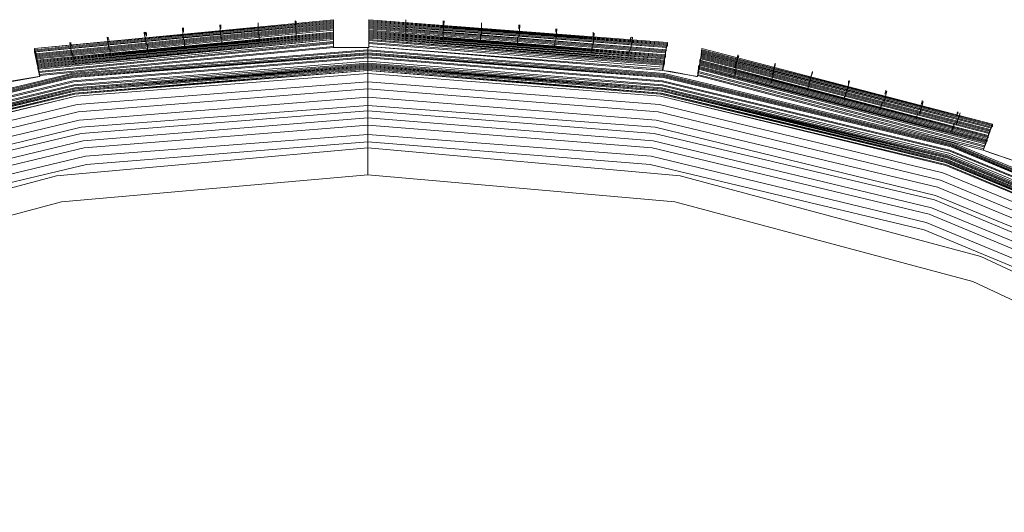
# Model space of a CAD drawing. Units: millimetres. Extents: x 83 to 3047, y -676 to 632.
# Drawn here: x 1515 to 1657, y 359 to 430 of the extents above; entities that cross this region are included whole.
import ezdxf

# ---------------------------------------------------------------- set-up
doc = ezdxf.new("R2010")
doc.units = ezdxf.units.MM

# ---------------------------------------------------------------- blocks, each defined once
blk = doc.blocks.new('WMF0')
at = {"color": 7, "lineweight": 0}
for points in [[(955.835, -378.749), (976.978, -376.701)], [(955.835, -378.749), (976.978, -376.701)], [(955.835, -378.749), (976.978, -376.701)], [(955.835, -378.749), (976.978, -376.701)], [(955.835, -378.749), (976.978, -376.701)], [(955.835, -378.822), (976.978, -376.774)], [(955.835, -378.822), (976.978, -376.774)], [(955.835, -378.822), (976.978, -376.774)], [(955.835, -378.749), (976.978, -376.774)], [(955.835, -378.822), (976.978, -376.774)], [(955.835, -378.822), (976.978, -376.774)], [(974.271, -376.774), (974.345, -376.847), (974.345, -377.067)], [(974.345, -377.652), (974.271, -376.774)], [(974.271, -376.774), (974.345, -377.652)], [(974.345, -376.993), (974.345, -376.847), (974.271, -376.774)], [(976.978, -376.701), (976.978, -376.774), (976.978, -376.847), (976.978, -376.993)], [(976.978, -377.579), (976.978, -377.359), (976.978, -376.701)], [(976.978, -376.701), (976.978, -377.359), (976.978, -377.579)], [(976.978, -376.92), (976.978, -376.847), (976.978, -376.774), (976.978, -376.701)], [(979.466, -376.92), (979.466, -376.847), (979.466, -376.774), (979.466, -376.701)], [(979.466, -376.701), (1000.609, -378.383)], [(979.466, -376.701), (979.466, -377.359), (979.466, -377.579)], [(979.466, -377.505), (979.466, -377.359), (979.466, -376.701)], [(979.466, -376.701), (1000.609, -378.31)], [(979.466, -376.701), (979.466, -376.774), (979.466, -376.847), (979.466, -376.92)], [(979.466, -376.701), (1000.609, -378.383)], [(979.466, -376.701), (1000.609, -378.383)], [(979.466, -376.701), (1000.609, -378.383)], [(979.466, -376.701), (1000.609, -378.383)], [(979.466, -376.701), (1000.609, -378.383)], [(979.466, -376.774), (1000.609, -378.457)], [(979.466, -376.774), (1000.609, -378.457)], [(979.466, -376.774), (1000.609, -378.457)], [(979.466, -376.774), (1000.609, -378.383)], [(982.099, -376.701), (982.099, -376.774), (982.099, -376.993)], [(982.099, -377.579), (982.099, -376.701)], [(982.099, -376.701), (982.099, -377.579)], [(982.099, -376.92), (982.099, -376.774), (982.099, -376.701)], [(984.733, -376.774), (984.733, -376.847), (984.733, -377.067)], [(984.733, -377.652), (984.806, -376.774)], [(984.806, -376.774), (984.733, -377.652)], [(984.733, -376.993), (984.733, -376.847), (984.733, -376.774)], [(953.713, -381.163), (956.201, -380.725), (956.201, -380.725), (955.908, -378.969), (976.978, -376.993), (976.978, -378.676), (979.466, -378.676), (979.466, -376.92), (1000.536, -378.603), (1000.243, -380.286), (1002.731, -380.725), (1003.023, -379.042), (1023.508, -384.309), (1022.923, -385.919), (1025.264, -386.724)], [(955.835, -378.896), (976.978, -376.847)], [(955.835, -378.896), (976.978, -376.847)], [(955.835, -378.896), (976.978, -376.847)], [(955.835, -378.896), (976.978, -376.847)], [(955.835, -378.969), (976.978, -376.92)], [(955.835, -378.969), (976.978, -376.92)], [(955.908, -378.969), (976.978, -376.92)], [(955.908, -378.969), (976.978, -376.993)], [(955.908, -378.969), (976.978, -376.993)], [(955.908, -379.115), (976.978, -377.067)], [(955.908, -379.115), (976.978, -377.067)], [(955.908, -379.188), (976.978, -377.14)], [(955.908, -379.261), (976.978, -377.213)], [(955.908, -379.334), (976.978, -377.286)], [(955.981, -379.408), (976.978, -377.359)], [(955.981, -379.481), (976.978, -377.432)], [(966.297, -377.286), (966.37, -378.164)], [(966.37, -378.164), (966.297, -377.359)], [(966.37, -377.579), (966.37, -377.359), (966.37, -377.286)], [(966.37, -377.359), (966.37, -377.432), (966.37, -377.579)], [(969.004, -377.944), (968.931, -377.067)], [(968.931, -377.067), (969.004, -377.944)], [(969.004, -377.067), (969.004, -377.14), (969.004, -377.359)], [(969.004, -377.286), (969.004, -377.14), (969.004, -377.067)], [(971.638, -376.92), (971.638, -376.993), (971.638, -377.14)], [(971.638, -377.798), (971.638, -376.92)], [(971.638, -376.92), (971.638, -377.725)], [(971.638, -377.14), (971.638, -376.993), (971.638, -376.92)], [(979.466, -376.92), (979.466, -378.676), (976.978, -378.676), (976.978, -376.92)], [(979.466, -376.847), (1000.609, -378.53)], [(979.466, -376.847), (1000.609, -378.53)], [(979.466, -376.847), (1000.609, -378.53)], [(979.466, -376.847), (1000.609, -378.457)], [(979.466, -376.92), (1000.536, -378.603)], [(979.466, -376.92), (1000.536, -378.603)], [(979.466, -376.92), (1000.536, -378.603)], [(979.466, -376.92), (1000.536, -378.603)], [(979.466, -376.92), (1000.536, -378.603)], [(979.466, -376.993), (1000.536, -378.676)], [(979.466, -377.067), (1000.536, -378.676)], [(979.466, -377.14), (1000.536, -378.822)], [(979.466, -377.213), (1000.536, -378.822)], [(979.466, -377.286), (1000.536, -378.896)], [(979.466, -377.359), (1000.463, -378.969)], [(979.466, -377.432), (1000.463, -379.042)], [(987.44, -376.92), (987.44, -376.993), (987.44, -377.213)], [(987.44, -377.798), (987.44, -376.92)], [(987.44, -376.92), (987.44, -377.798)], [(987.44, -377.14), (987.44, -376.993), (987.44, -376.92)], [(990.147, -377.067), (990.074, -377.944)], [(990.074, -377.359), (990.074, -377.14), (990.074, -377.067)], [(990.074, -377.14), (990.074, -377.213), (990.074, -377.359)], [(990.074, -378.018), (990.147, -377.14)], [(992.708, -377.359), (992.708, -377.432), (992.708, -377.579)], [(992.708, -378.237), (992.781, -377.359)], [(992.781, -377.359), (992.708, -378.164)], [(992.708, -377.579), (992.708, -377.432), (992.708, -377.359)], [(953.713, -381.163), (956.201, -380.725), (956.201, -380.725), (956.055, -379.847), (976.978, -377.798), (976.978, -378.676), (979.466, -378.676), (979.466, -377.798), (1000.389, -379.408), (1000.243, -380.286), (1002.731, -380.725), (1002.877, -379.847), (1023.215, -385.114), (1022.923, -385.919), (1025.264, -386.724)], [(953.713, -381.163), (956.201, -380.725), (956.201, -380.725), (956.055, -380.139), (976.978, -378.091), (976.978, -378.676), (979.466, -378.676), (979.466, -378.091), (1000.389, -379.773), (1000.243, -380.286), (1002.731, -380.725), (1002.804, -380.139), (1023.142, -385.407), (1022.923, -385.919), (1025.264, -386.724)], [(955.981, -379.627), (976.978, -377.579)], [(955.981, -379.554), (976.978, -377.579)], [(955.981, -379.627), (976.978, -377.579)], [(955.981, -379.627), (976.978, -377.579)], [(955.981, -379.7), (976.978, -377.652)], [(955.981, -379.627), (976.978, -377.652)], [(955.981, -379.773), (976.978, -377.725)], [(955.981, -379.7), (976.978, -377.725)], [(956.201, -380.725), (956.055, -379.847), (976.978, -377.798), (976.978, -378.676)], [(956.055, -379.847), (976.978, -377.798)], [(956.055, -379.92), (976.978, -377.871)], [(956.055, -379.847), (976.978, -377.871)], [(956.055, -379.92), (976.978, -377.871)], [(956.055, -379.847), (976.978, -377.871)], [(956.055, -379.92), (976.978, -377.871)], [(956.055, -379.847), (976.978, -377.871)], [(956.055, -379.993), (976.978, -377.944)], [(956.055, -379.993), (976.978, -377.944)], [(956.055, -380.066), (976.978, -378.018)], [(956.055, -380.066), (976.978, -378.018)], [(956.055, -380.066), (976.978, -378.091)], [(956.055, -380.139), (976.978, -378.091)], [(956.055, -380.139), (976.978, -378.091)], [(956.055, -380.066), (976.978, -378.091)], [(961.103, -378.822), (960.956, -377.944)], [(960.956, -377.944), (961.103, -378.749)], [(961.029, -377.944), (961.029, -378.018), (961.103, -378.164)], [(961.103, -378.164), (961.029, -378.018), (961.029, -377.944)], [(963.59, -377.579), (963.736, -378.457)], [(963.736, -378.457), (963.59, -377.652)], [(963.663, -377.579), (963.736, -377.652), (963.736, -377.871)], [(963.736, -377.798), (963.663, -377.652), (963.663, -377.579)], [(966.443, -378.457), (966.443, -378.31), (966.443, -378.164)], [(966.443, -378.164), (966.443, -378.237), (966.443, -378.383)], [(969.077, -378.237), (969.077, -378.018), (969.077, -377.944)], [(969.077, -377.944), (969.077, -378.018), (969.077, -378.164)], [(971.711, -377.725), (971.711, -377.798), (971.711, -378.018)], [(971.711, -378.018), (971.711, -377.871), (971.711, -377.798)], [(971.711, -378.31), (971.711, -378.091), (971.711, -378.018)], [(971.711, -378.091), (971.711, -378.164), (971.711, -378.31)], [(974.345, -377.944), (974.345, -377.725), (974.345, -377.652)], [(974.345, -377.652), (974.345, -377.725), (974.345, -377.871)], [(974.345, -378.164), (974.345, -377.944), (974.345, -377.871)], [(974.345, -377.944), (974.345, -378.018), (974.345, -378.164)], [(976.978, -377.871), (976.978, -377.725), (976.978, -377.652), (976.978, -377.579)], [(976.978, -377.579), (976.978, -377.652), (976.978, -377.725), (976.978, -377.798)], [(979.466, -377.798), (979.466, -378.676), (976.978, -378.676), (976.978, -377.871)], [(976.978, -378.091), (976.978, -378.018), (976.978, -377.871), (976.978, -377.798)], [(976.978, -378.676), (976.978, -377.871)], [(976.978, -377.871), (976.978, -377.944), (976.978, -378.018), (976.978, -378.091)], [(979.466, -378.091), (979.466, -378.676), (976.978, -378.676), (976.978, -378.091)], [(979.466, -377.798), (979.466, -377.652), (979.466, -377.579), (979.466, -377.505)], [(979.466, -377.505), (1000.463, -379.188)], [(979.466, -377.579), (1000.463, -379.188)], [(979.466, -377.579), (979.466, -377.652), (979.466, -377.725), (979.466, -377.798)], [(979.466, -377.579), (1000.463, -379.261)], [(979.466, -377.579), (1000.463, -379.188)], [(979.466, -377.579), (1000.463, -379.261)], [(979.466, -377.652), (1000.463, -379.261)], [(979.466, -377.652), (1000.463, -379.334)], [(979.466, -377.725), (1000.463, -379.334)], [(979.466, -377.798), (1000.389, -379.481)], [(979.466, -377.798), (979.466, -377.871), (979.466, -377.944), (979.466, -378.091)], [(979.466, -378.676), (979.466, -377.798), (1000.389, -379.481), (1000.243, -380.286)], [(979.466, -377.798), (1000.389, -379.481)], [(979.466, -377.798), (1000.389, -379.408)], [(979.466, -377.798), (1000.389, -379.481)], [(979.466, -377.871), (979.466, -378.676)], [(979.466, -378.091), (979.466, -378.018), (979.466, -377.944), (979.466, -377.871)], [(979.466, -377.871), (1000.389, -379.481)], [(979.466, -377.871), (1000.389, -379.481)], [(979.466, -377.871), (1000.389, -379.481)], [(979.466, -377.944), (1000.389, -379.554)], [(979.466, -377.944), (1000.389, -379.627)], [(979.466, -378.018), (1000.389, -379.627)], [(979.466, -378.018), (1000.389, -379.627)], [(979.466, -378.091), (1000.389, -379.7)], [(979.466, -378.091), (1000.389, -379.7)], [(979.466, -378.091), (1000.389, -379.773)], [(979.466, -378.091), (1000.389, -379.7)], [(979.466, -378.164), (1000.316, -379.847)], [(982.099, -377.871), (982.099, -377.652), (982.099, -377.579)], [(982.099, -377.579), (982.099, -377.652), (982.099, -377.798)], [(982.099, -377.871), (982.099, -377.944), (982.099, -378.164)], [(982.099, -378.091), (982.099, -377.871)], [(984.733, -377.944), (984.733, -377.725), (984.733, -377.652)], [(984.733, -377.652), (984.733, -377.725), (984.733, -377.871)], [(984.733, -377.944), (984.733, -378.018), (984.733, -378.237)], [(984.733, -378.164), (984.733, -377.944)], [(987.367, -377.725), (987.367, -377.871), (987.367, -378.018)], [(987.367, -378.018), (987.367, -377.871), (987.367, -377.798)], [(987.367, -378.31), (987.367, -378.091), (987.367, -378.018)], [(987.367, -378.091), (987.367, -378.164), (987.367, -378.31)], [(990.001, -377.944), (990.001, -378.018), (990.001, -378.164)], [(990.001, -378.237), (990.001, -378.091), (990.001, -378.018)], [(992.635, -378.164), (992.635, -378.237), (992.635, -378.383)], [(995.341, -377.871), (995.341, -377.652), (995.341, -377.579)], [(995.341, -377.652), (995.341, -377.725), (995.341, -377.871)], [(995.341, -378.53), (995.415, -377.652)], [(995.415, -377.652), (995.341, -378.457)], [(998.048, -377.944), (997.975, -378.018), (997.975, -378.237)], [(998.122, -377.944), (997.975, -378.822)], [(997.975, -378.164), (997.975, -378.018), (998.048, -377.944)], [(997.975, -378.822), (998.122, -378.018)], [(1087.669, -434.058), (1074.062, -418.036), (1058.04, -404.428), (1040.189, -393.454), (1020.801, -385.407), (1000.389, -380.505), (979.393, -378.822), (958.469, -380.505), (938.057, -385.407), (918.67, -393.454), (900.746, -404.428), (884.797, -418.036), (871.189, -434.058), (860.215, -451.909), (852.167, -471.37), (847.266, -491.781), (845.583, -512.705), (847.266, -533.702), (852.167, -554.114)], [(1087.669, -434.058), (1074.062, -418.036), (1058.04, -404.428), (1040.189, -393.454), (1020.801, -385.407), (1000.389, -380.505), (979.393, -378.822), (958.469, -380.505), (938.057, -385.407), (918.67, -393.454), (900.819, -404.428), (884.797, -418.036), (871.189, -434.058), (860.215, -451.982), (852.167, -471.37), (847.266, -491.781), (845.656, -512.705), (847.266, -533.702), (852.167, -554.114)], [(955.908, -378.969), (955.835, -378.896), (955.835, -378.822), (955.835, -378.749)], [(955.835, -378.749), (955.981, -379.408), (955.981, -379.627)], [(955.981, -379.554), (955.981, -379.408), (955.835, -378.749)], [(955.835, -378.749), (955.835, -378.822), (955.835, -378.896), (955.835, -378.969)], [(956.128, -380.212), (976.978, -378.237)], [(956.128, -380.359), (976.978, -378.31)], [(956.128, -380.432), (976.978, -378.383)], [(956.128, -380.578), (976.978, -378.603)], [(956.201, -380.651), (976.978, -378.676)], [(958.469, -379.188), (958.323, -378.31)], [(958.323, -378.31), (958.469, -379.188)], [(958.396, -378.31), (958.396, -378.383), (958.469, -378.603)], [(958.469, -378.53), (958.396, -378.383), (958.396, -378.31)], [(961.176, -378.749), (961.176, -378.822), (961.176, -379.042)], [(961.176, -379.042), (961.176, -378.896), (961.176, -378.822)], [(963.81, -378.749), (963.81, -378.53), (963.81, -378.457)], [(963.81, -378.457), (963.81, -378.53), (963.81, -378.676)], [(963.81, -378.749), (963.81, -378.822), (963.883, -379.042)], [(963.81, -378.969), (963.81, -378.749)], [(966.443, -378.457), (966.443, -378.53), (966.443, -378.749)], [(966.443, -378.676), (966.443, -378.53), (966.443, -378.457)], [(969.077, -378.237), (969.077, -378.31), (969.077, -378.53)], [(969.077, -378.457), (969.077, -378.237)], [(979.466, -378.676), (979.393, -378.676), (977.564, -378.676), (976.978, -378.676)], [(976.978, -378.676), (977.564, -378.676), (979.393, -378.676), (979.466, -378.676)], [(979.393, -380.505), (979.393, -378.676)], [(979.393, -378.676), (979.393, -379.92)], [(979.466, -378.31), (1000.316, -379.92)], [(979.466, -378.383), (1000.316, -380.066)], [(979.466, -378.603), (1000.316, -380.212)], [(979.466, -378.603), (1000.243, -380.286)], [(990.001, -378.237), (990.001, -378.31), (989.928, -378.53)], [(989.928, -378.457), (990.001, -378.31), (990.001, -378.237)], [(992.561, -378.676), (992.635, -378.53), (992.635, -378.457)], [(992.635, -378.53), (992.561, -378.53), (992.561, -378.749)], [(992.635, -378.457), (992.635, -378.31), (992.635, -378.237)], [(995.195, -378.969), (995.195, -378.822), (995.195, -378.749)], [(995.195, -378.822), (995.195, -379.042)], [(995.268, -378.457), (995.268, -378.53), (995.268, -378.676)], [(995.268, -378.749), (995.268, -378.603), (995.268, -378.53)], [(997.829, -379.115), (997.902, -378.896), (997.902, -378.822)], [(997.902, -378.822), (997.902, -378.896), (997.829, -379.042)], [(1003.023, -378.969), (1002.731, -380.725), (1000.243, -380.286), (1000.536, -378.603)], [(1000.609, -378.31), (1000.463, -378.969), (1000.463, -379.188)], [(1000.463, -379.188), (1000.463, -378.969), (1000.609, -378.383)], [(1000.536, -378.603), (1000.609, -378.457), (1000.609, -378.383), (1000.609, -378.31)], [(1000.609, -378.383), (1000.609, -378.457), (1000.609, -378.53), (1000.536, -378.603)], [(1003.023, -378.749), (1002.95, -379.408), (1002.877, -379.627)], [(1002.877, -379.554), (1002.95, -379.408), (1003.023, -378.749)], [(1003.023, -379.042), (1003.023, -378.896), (1003.023, -378.822), (1003.023, -378.749)], [(1003.023, -378.749), (1023.581, -384.09)], [(1003.023, -378.749), (1023.581, -384.09)], [(1003.023, -378.749), (1003.023, -378.822), (1003.023, -378.896), (1003.023, -378.969)], [(1003.023, -378.749), (1023.581, -384.09)], [(1003.023, -378.749), (1023.581, -384.09)], [(1003.023, -378.749), (1023.581, -384.09)], [(1003.023, -378.822), (1023.581, -384.163)], [(1003.023, -378.822), (1023.581, -384.163)], [(1003.023, -378.822), (1023.581, -384.09)], [(1003.023, -378.822), (1023.581, -384.09)], [(1003.023, -378.822), (1023.581, -384.163)], [(1003.023, -378.822), (1023.581, -384.163)], [(852.241, -554.04), (847.339, -533.629), (845.656, -512.705), (845.656, -512.705), (847.339, -491.781), (852.241, -471.37), (860.288, -451.982), (871.262, -434.058), (884.87, -418.109), (900.819, -404.501), (918.743, -393.528), (938.13, -385.48), (958.469, -380.578), (979.393, -378.896), (1000.316, -380.578), (1020.728, -385.48), (1040.115, -393.528), (1058.04, -404.501), (1073.988, -418.109), (1087.596, -434.058)], [(852.241, -554.04), (847.339, -533.629), (845.656, -512.705), (845.656, -512.705), (847.339, -491.781), (852.241, -471.37), (860.288, -451.982), (871.262, -434.058), (884.87, -418.109), (900.819, -404.501), (918.743, -393.528), (938.13, -385.48), (958.469, -380.578), (979.393, -378.896), (1000.316, -380.578), (1020.728, -385.48), (1040.115, -393.528), (1058.04, -404.501), (1073.988, -418.109), (1087.596, -434.058)], [(852.241, -554.04), (847.339, -533.629), (845.656, -512.705), (845.656, -512.705), (847.339, -491.781), (852.241, -471.37), (860.288, -451.982), (871.262, -434.058), (884.87, -418.109), (900.819, -404.501), (918.743, -393.528), (938.13, -385.48), (958.469, -380.578), (979.393, -378.896), (1000.316, -380.578), (1020.728, -385.48), (1040.115, -393.528), (1058.04, -404.501), (1073.988, -418.109), (1087.596, -434.058)], [(852.241, -554.04), (847.339, -533.629), (845.656, -512.705), (845.656, -512.705), (847.339, -491.781), (852.241, -471.37), (860.288, -451.982), (871.262, -434.058), (884.87, -418.109), (900.819, -404.501), (918.743, -393.528), (938.13, -385.48), (958.469, -380.578), (979.393, -378.896), (1000.316, -380.578), (1020.728, -385.48), (1040.115, -393.528), (1058.04, -404.501), (1073.988, -418.109), (1087.596, -434.058)], [(1087.523, -434.131), (1073.915, -418.182), (1057.966, -404.575), (1040.115, -393.601), (1020.728, -385.553), (1000.316, -380.651), (979.393, -379.042), (958.542, -380.651), (938.13, -385.553), (918.743, -393.601), (900.892, -404.575), (884.943, -418.182), (871.335, -434.131), (860.361, -452.055), (852.314, -471.443), (847.412, -491.781), (845.802, -512.705), (847.412, -533.629), (852.314, -554.04)], [(1087.523, -434.131), (1073.915, -418.182), (1057.966, -404.575), (1040.115, -393.601), (1020.728, -385.553), (1000.316, -380.651), (979.393, -379.042), (958.542, -380.651), (938.13, -385.553), (918.743, -393.601), (900.892, -404.575), (884.943, -418.182), (871.335, -434.131), (860.361, -452.055), (852.314, -471.443), (847.412, -491.781), (845.802, -512.705), (847.412, -533.629), (852.314, -554.04)], [(1087.45, -434.204), (1073.842, -418.256), (1057.893, -404.648), (1040.042, -393.674), (1020.655, -385.699), (1000.316, -380.798), (979.393, -379.115), (958.542, -380.798), (938.13, -385.699), (918.816, -393.674), (900.965, -404.648), (885.016, -418.256), (871.408, -434.204), (860.434, -452.055), (852.46, -471.443), (847.558, -491.855), (845.876, -512.705), (847.558, -533.629), (852.46, -554.04)], [(1087.45, -434.204), (1073.842, -418.256), (1057.893, -404.648), (1040.042, -393.674), (1020.728, -385.626), (1000.316, -380.725), (979.393, -379.115), (958.542, -380.725), (938.13, -385.626), (918.816, -393.674), (900.892, -404.648), (885.016, -418.256), (871.408, -434.204), (860.434, -452.055), (852.387, -471.443), (847.485, -491.855), (845.876, -512.705), (847.485, -533.629), (852.387, -554.04)], [(1087.45, -434.204), (1073.842, -418.256), (1057.893, -404.648), (1040.042, -393.674), (1020.728, -385.626), (1000.316, -380.725), (979.393, -379.115), (958.542, -380.725), (938.13, -385.626), (918.816, -393.674), (900.892, -404.648), (885.016, -418.256), (871.408, -434.204), (860.434, -452.055), (852.387, -471.443), (847.485, -491.855), (845.876, -512.705), (847.485, -533.629), (852.387, -554.04)], [(1087.45, -434.204), (1073.842, -418.256), (1057.893, -404.648), (1040.042, -393.674), (1020.655, -385.626), (1000.316, -380.725), (979.393, -379.115), (958.542, -380.725), (938.13, -385.626), (918.816, -393.674), (900.965, -404.648), (885.016, -418.256), (871.408, -434.204), (860.434, -452.055), (852.387, -471.443), (847.558, -491.855), (845.876, -512.705), (847.558, -533.629), (852.387, -554.04)], [(1087.45, -434.204), (1073.842, -418.256), (1057.893, -404.648), (1040.042, -393.674), (1020.655, -385.699), (1000.316, -380.798), (979.393, -379.115), (958.542, -380.798), (938.204, -385.699), (918.816, -393.674), (900.965, -404.648), (885.016, -418.256), (871.408, -434.204), (860.434, -452.055), (852.46, -471.443), (847.558, -491.855), (845.949, -512.705), (847.558, -533.629), (852.46, -554.04)], [(1087.45, -434.204), (1073.842, -418.256), (1057.893, -404.648), (1040.042, -393.674), (1020.655, -385.699), (1000.316, -380.798), (979.393, -379.115), (958.542, -380.798), (938.204, -385.699), (918.816, -393.674), (900.965, -404.648), (885.016, -418.256), (871.408, -434.204), (860.434, -452.055), (852.46, -471.443), (847.558, -491.855), (845.949, -512.705), (847.558, -533.629), (852.46, -554.04)], [(852.46, -553.967), (847.558, -533.629), (845.949, -512.705), (845.949, -512.705), (847.558, -491.855), (852.46, -471.443), (860.508, -452.055), (871.408, -434.204), (885.016, -418.256), (900.965, -404.648), (918.816, -393.747), (938.204, -385.699), (958.542, -380.798), (979.393, -379.188), (1000.316, -380.798), (1020.655, -385.699), (1040.042, -393.747), (1057.893, -404.648), (1073.842, -418.256), (1087.45, -434.204)], [(852.46, -553.967), (847.558, -533.629), (845.949, -512.705), (845.949, -512.705), (847.558, -491.855), (852.46, -471.443), (860.508, -452.055), (871.408, -434.204), (885.016, -418.256), (900.965, -404.648), (918.816, -393.747), (938.204, -385.699), (958.542, -380.798), (979.393, -379.188), (1000.316, -380.798), (1020.655, -385.699), (1040.042, -393.747), (1057.893, -404.648), (1073.842, -418.256), (1087.45, -434.204)], [(852.46, -553.967), (847.558, -533.629), (845.949, -512.705), (845.949, -512.705), (847.558, -491.855), (852.46, -471.443), (860.508, -452.055), (871.408, -434.204), (885.016, -418.256), (900.965, -404.648), (918.816, -393.747), (938.204, -385.699), (958.542, -380.798), (979.393, -379.188), (1000.316, -380.798), (1020.655, -385.699), (1040.042, -393.747), (1057.893, -404.648), (1073.842, -418.256), (1087.45, -434.204)], [(1087.23, -434.351), (1073.696, -418.402), (1057.747, -404.867), (1039.896, -393.893), (1020.582, -385.919), (1000.243, -381.017), (979.393, -379.334), (958.542, -381.017), (938.204, -385.919), (918.889, -393.893), (901.111, -404.867), (885.163, -418.402), (871.628, -434.351), (860.654, -452.202), (852.68, -471.516), (847.778, -491.855), (846.168, -512.705), (847.778, -533.556), (852.68, -553.967)], [(1087.157, -434.351), (1073.623, -418.475), (1057.747, -404.867), (1039.896, -393.966), (1020.582, -385.992), (1000.243, -381.09), (979.393, -379.408), (958.615, -381.09), (938.277, -385.992), (918.962, -393.966), (901.111, -404.867), (885.236, -418.475), (871.628, -434.351), (860.727, -452.202), (852.753, -471.516), (847.851, -491.855), (846.241, -512.705), (847.851, -533.556), (852.753, -553.894)], [(955.835, -378.969), (956.201, -380.725), (953.713, -381.163), (953.421, -379.408)], [(956.055, -379.847), (955.981, -379.7), (955.981, -379.627), (955.981, -379.554)], [(958.542, -379.115), (958.542, -379.261), (958.615, -379.408)], [(958.615, -379.408), (958.542, -379.261), (958.542, -379.188)], [(958.615, -379.7), (958.615, -379.481), (958.615, -379.408)], [(958.615, -379.481), (958.615, -379.554), (958.615, -379.7)], [(961.249, -379.261), (961.176, -379.115), (961.176, -379.042)], [(961.176, -379.115), (961.176, -379.188), (961.249, -379.334)], [(979.393, -379.188), (979.393, -379.115), (979.393, -378.896)], [(979.393, -378.896), (979.393, -379.115), (979.393, -379.188)], [(997.829, -379.334), (997.829, -379.115), (997.829, -379.042)], [(997.829, -379.115), (997.829, -379.188), (997.829, -379.334)], [(1000.243, -380.286), (1000.389, -379.481)], [(1002.877, -379.847), (1002.731, -380.725), (1000.243, -380.286), (1000.389, -379.481)], [(1000.389, -379.481), (1000.463, -379.334), (1000.463, -379.261), (1000.463, -379.188)], [(1000.463, -379.188), (1000.463, -379.261), (1000.463, -379.334), (1000.389, -379.408)], [(1000.389, -379.481), (1000.389, -379.554), (1000.389, -379.627), (1000.389, -379.773)], [(1000.389, -379.7), (1000.389, -379.627), (1000.389, -379.554), (1000.389, -379.481)], [(1002.877, -379.847), (1002.877, -379.7), (1002.877, -379.627), (1002.877, -379.554)], [(1002.877, -379.554), (1023.289, -384.895)], [(1002.95, -379.115), (1023.508, -384.383)], [(1002.95, -379.188), (1023.435, -384.456)], [(1002.95, -379.261), (1023.435, -384.529)], [(1002.95, -379.334), (1023.435, -384.602)], [(1002.95, -379.408), (1023.362, -384.675)], [(1002.95, -379.481), (1023.362, -384.748)], [(1003.023, -378.896), (1023.581, -384.236)], [(1003.023, -378.896), (1023.581, -384.236)], [(1003.023, -378.896), (1023.581, -384.236)], [(1003.023, -378.896), (1023.581, -384.236)], [(1003.023, -378.969), (1023.508, -384.309)], [(1003.023, -378.969), (1023.508, -384.309)], [(1003.023, -378.969), (1023.508, -384.309)], [(1003.023, -378.969), (1023.508, -384.309)], [(1003.023, -379.042), (1023.508, -384.309)], [(1003.023, -379.115), (1023.508, -384.383)], [(1005.364, -380.066), (1005.584, -379.261)], [(1005.584, -379.188), (1005.438, -380.066)], [(1005.657, -379.261), (1005.584, -379.334), (1005.584, -379.481)], [(1005.584, -379.481), (1005.657, -379.261)], [(1087.011, -434.497), (1073.476, -418.621), (1057.601, -405.087), (1039.823, -394.186), (1020.508, -386.138), (1000.243, -381.31), (979.393, -379.627), (958.615, -381.31), (938.35, -386.138), (919.036, -394.186), (901.258, -405.087), (885.382, -418.621), (871.847, -434.497), (860.947, -452.275), (852.899, -471.589), (848.07, -491.928), (846.388, -512.705), (848.07, -533.556), (852.899, -553.821)], [(853.045, -553.821), (848.217, -533.556), (846.534, -512.705), (846.534, -512.705), (848.217, -491.928), (853.045, -471.662), (861.02, -452.348), (871.921, -434.57), (885.455, -418.695), (901.331, -405.16), (919.109, -394.259), (938.35, -386.285), (958.615, -381.383), (979.393, -379.773), (1000.243, -381.383), (1020.508, -386.285), (1039.75, -394.259), (1057.527, -405.16), (1073.403, -418.695), (1086.938, -434.57)], [(853.045, -553.821), (848.217, -533.556), (846.534, -512.705), (846.534, -512.705), (848.217, -491.928), (853.045, -471.662), (861.02, -452.348), (871.921, -434.57), (885.455, -418.695), (901.331, -405.16), (919.109, -394.259), (938.35, -386.285), (958.615, -381.383), (979.393, -379.773), (1000.243, -381.383), (1020.508, -386.285), (1039.75, -394.259), (1057.527, -405.16), (1073.403, -418.695), (1086.938, -434.57)], [(1086.938, -434.57), (1073.403, -418.695), (1057.527, -405.16), (1039.75, -394.259), (1020.508, -386.285), (1000.243, -381.383), (979.393, -379.773), (958.615, -381.383), (938.35, -386.285), (919.109, -394.259), (901.331, -405.16), (885.455, -418.695), (871.921, -434.57), (861.02, -452.348), (853.045, -471.662), (848.144, -491.928), (846.534, -512.705), (848.144, -533.556), (853.045, -553.821)], [(853.045, -553.821), (848.217, -533.556), (846.534, -512.705), (846.534, -512.705), (848.217, -491.928), (853.045, -471.662), (861.02, -452.348), (871.921, -434.57), (885.455, -418.695), (901.331, -405.16), (919.109, -394.259), (938.35, -386.285), (958.615, -381.383), (979.393, -379.773), (1000.243, -381.383), (1020.508, -386.285), (1039.75, -394.259), (1057.527, -405.16), (1073.403, -418.695), (1086.938, -434.57)], [(853.045, -553.821), (848.217, -533.556), (846.534, -512.705), (846.534, -512.705), (848.217, -491.928), (853.045, -471.662), (861.02, -452.348), (871.921, -434.57), (885.455, -418.695), (901.331, -405.16), (919.109, -394.259), (938.35, -386.285), (958.615, -381.383), (979.393, -379.773), (1000.243, -381.383), (1020.508, -386.285), (1039.75, -394.259), (1057.527, -405.16), (1073.403, -418.695), (1086.938, -434.57)], [(1086.865, -434.643), (1073.33, -418.768), (1057.454, -405.233), (1039.676, -394.332), (1020.435, -386.358), (1000.17, -381.529), (979.393, -379.847), (958.688, -381.529), (938.423, -386.358), (919.109, -394.332), (901.404, -405.233), (885.528, -418.768), (871.994, -434.643), (861.093, -452.421), (853.118, -471.662), (848.29, -491.928), (846.607, -512.705), (848.29, -533.483), (853.118, -553.748)], [(1086.865, -434.643), (1073.33, -418.768), (1057.454, -405.233), (1039.676, -394.332), (1020.435, -386.358), (1000.17, -381.529), (979.393, -379.847), (958.688, -381.529), (938.423, -386.358), (919.109, -394.332), (901.404, -405.233), (885.528, -418.768), (871.994, -434.643), (861.093, -452.421), (853.118, -471.662), (848.29, -491.928), (846.607, -512.705), (848.29, -533.483), (853.118, -553.748)], [(853.192, -553.748), (848.363, -533.483), (846.68, -512.705), (846.68, -512.705), (848.363, -491.928), (853.192, -471.662), (861.166, -452.421), (872.067, -434.643), (885.601, -418.841), (901.404, -405.306), (919.182, -394.405), (938.423, -386.431), (958.688, -381.602), (979.393, -379.92), (1000.17, -381.602), (1020.435, -386.431), (1039.676, -394.405), (1057.454, -405.306), (1073.257, -418.841), (1086.791, -434.643)], [(1086.791, -434.717), (1073.257, -418.841), (1057.454, -405.306), (1039.676, -394.405), (1020.435, -386.431), (1000.17, -381.602), (979.393, -379.92), (958.688, -381.602), (938.423, -386.431), (919.182, -394.405), (901.404, -405.306), (885.601, -418.841), (872.067, -434.717), (861.166, -452.421), (853.192, -471.662), (848.363, -491.928), (846.754, -512.705), (848.363, -533.483), (853.192, -553.748)], [(1086.791, -434.717), (1073.257, -418.841), (1057.454, -405.306), (1039.676, -394.405), (1020.435, -386.431), (1000.17, -381.602), (979.393, -379.92), (958.688, -381.602), (938.423, -386.431), (919.182, -394.405), (901.404, -405.306), (885.601, -418.841), (872.067, -434.717), (861.166, -452.421), (853.192, -471.662), (848.363, -491.928), (846.754, -512.705), (848.363, -533.483), (853.192, -553.748)], [(1086.718, -434.717), (1073.257, -418.841), (1057.381, -405.379), (1039.676, -394.479), (1020.435, -386.504), (1000.17, -381.602), (979.393, -379.993), (958.688, -381.602), (938.423, -386.504), (919.182, -394.479), (901.477, -405.379), (885.601, -418.841), (872.14, -434.717), (861.239, -452.494), (853.265, -471.736), (848.436, -492.001), (846.754, -512.705), (848.436, -533.483), (853.265, -553.748)], [(1086.718, -434.717), (1073.257, -418.841), (1057.381, -405.379), (1039.676, -394.479), (1020.435, -386.504), (1000.17, -381.602), (979.393, -379.993), (958.688, -381.602), (938.423, -386.504), (919.182, -394.479), (901.477, -405.379), (885.601, -418.841), (872.14, -434.717), (861.239, -452.494), (853.265, -471.736), (848.436, -492.001), (846.754, -512.705), (848.436, -533.483), (853.265, -553.748)], [(853.265, -553.748), (848.436, -533.483), (846.827, -512.705), (846.827, -512.705), (848.436, -492.001), (853.265, -471.736), (861.239, -452.494), (872.14, -434.717), (885.675, -418.914), (901.477, -405.379), (919.182, -394.479), (938.423, -386.504), (958.688, -381.676), (979.393, -379.993), (1000.17, -381.676), (1020.435, -386.504), (1039.603, -394.479), (1057.381, -405.379), (1073.184, -418.914), (1086.718, -434.717)], [(853.265, -553.748), (848.436, -533.483), (846.827, -512.705), (846.827, -512.705), (848.436, -492.001), (853.265, -471.736), (861.239, -452.494), (872.14, -434.717), (885.675, -418.914), (901.477, -405.379), (919.182, -394.479), (938.423, -386.504), (958.688, -381.676), (979.393, -379.993), (1000.17, -381.676), (1020.435, -386.504), (1039.603, -394.479), (1057.381, -405.379), (1073.184, -418.914), (1086.718, -434.717)], [(853.265, -553.748), (848.436, -533.483), (846.827, -512.705), (846.827, -512.705), (848.436, -492.001), (853.265, -471.736), (861.239, -452.494), (872.14, -434.717), (885.675, -418.914), (901.477, -405.379), (919.182, -394.479), (938.423, -386.504), (958.688, -381.676), (979.393, -379.993), (1000.17, -381.676), (1020.435, -386.504), (1039.603, -394.479), (1057.381, -405.379), (1073.184, -418.914), (1086.718, -434.717)], [(853.338, -553.748), (848.436, -533.483), (846.827, -512.705), (846.827, -512.705), (848.436, -492.001), (853.338, -471.736), (861.312, -452.494), (872.14, -434.717), (885.675, -418.914), (901.477, -405.379), (919.255, -394.479), (938.423, -386.577), (958.688, -381.676), (979.393, -380.066), (1000.17, -381.676), (1020.362, -386.577), (1039.603, -394.479), (1057.381, -405.379), (1073.184, -418.914), (1086.718, -434.717)], [(853.338, -553.748), (848.436, -533.483), (846.827, -512.705), (846.827, -512.705), (848.436, -492.001), (853.338, -471.736), (861.312, -452.494), (872.14, -434.717), (885.675, -418.914), (901.477, -405.379), (919.255, -394.479), (938.423, -386.577), (958.688, -381.676), (979.393, -380.066), (1000.17, -381.676), (1020.362, -386.577), (1039.603, -394.479), (1057.381, -405.379), (1073.184, -418.914), (1086.718, -434.717)], [(853.338, -553.748), (848.436, -533.483), (846.827, -512.705), (846.827, -512.705), (848.436, -492.001), (853.338, -471.736), (861.312, -452.494), (872.14, -434.717), (885.675, -418.914), (901.477, -405.379), (919.255, -394.479), (938.423, -386.577), (958.688, -381.676), (979.393, -380.066), (1000.17, -381.676), (1020.362, -386.577), (1039.603, -394.479), (1057.381, -405.379), (1073.184, -418.914), (1086.718, -434.717)], [(853.338, -553.748), (848.436, -533.483), (846.827, -512.705), (846.827, -512.705), (848.436, -492.001), (853.338, -471.736), (861.312, -452.494), (872.14, -434.717), (885.675, -418.914), (901.477, -405.379), (919.255, -394.479), (938.423, -386.577), (958.688, -381.676), (979.393, -380.066), (1000.17, -381.676), (1020.362, -386.577), (1039.603, -394.479), (1057.381, -405.379), (1073.184, -418.914), (1086.718, -434.717)], [(1086.645, -434.79), (1073.111, -418.987), (1057.308, -405.453), (1039.603, -394.552), (1020.362, -386.577), (1000.17, -381.749), (979.393, -380.139), (958.688, -381.749), (938.496, -386.577), (919.255, -394.552), (901.55, -405.453), (885.675, -418.987), (872.213, -434.79), (861.312, -452.494), (853.411, -471.736), (848.509, -492.001), (846.9, -512.705), (848.509, -533.483), (853.411, -553.675)], [(1086.645, -434.79), (1073.111, -418.987), (1057.308, -405.453), (1039.603, -394.625), (1020.362, -386.65), (1000.17, -381.749), (979.393, -380.139), (958.688, -381.749), (938.496, -386.65), (919.255, -394.625), (901.55, -405.453), (885.748, -418.987), (872.213, -434.79), (861.386, -452.568), (853.411, -471.736), (848.583, -492.001), (846.9, -512.705), (848.583, -533.483), (853.411, -553.675)], [(1086.645, -434.79), (1073.111, -418.987), (1057.308, -405.453), (1039.603, -394.625), (1020.362, -386.65), (1000.17, -381.749), (979.393, -380.139), (958.688, -381.749), (938.496, -386.65), (919.255, -394.625), (901.55, -405.453), (885.748, -418.987), (872.213, -434.79), (861.386, -452.568), (853.411, -471.736), (848.583, -492.001), (846.9, -512.705), (848.583, -533.483), (853.411, -553.675)], [(1086.572, -434.863), (1073.037, -419.06), (1057.235, -405.526), (1039.53, -394.698), (1020.362, -386.724), (1000.17, -381.895), (979.393, -380.212), (958.688, -381.895), (938.496, -386.724), (919.328, -394.698), (901.624, -405.526), (885.821, -419.06), (872.286, -434.863), (861.459, -452.568), (853.484, -471.809), (848.656, -492.001), (846.973, -512.705), (848.656, -533.483), (853.484, -553.675)], [(1086.572, -434.863), (1073.037, -419.06), (1057.235, -405.526), (1039.53, -394.698), (1020.362, -386.724), (1000.17, -381.895), (979.393, -380.212), (958.688, -381.895), (938.496, -386.724), (919.328, -394.698), (901.624, -405.526), (885.821, -419.06), (872.286, -434.863), (861.459, -452.568), (853.484, -471.809), (848.656, -492.001), (846.973, -512.705), (848.656, -533.483), (853.484, -553.675)], [(956.055, -379.847), (956.201, -380.725), (953.713, -381.163), (953.567, -380.286)], [(956.055, -380.066), (956.201, -380.725), (953.713, -381.163), (953.64, -380.578)], [(955.981, -379.627), (955.981, -379.7), (955.981, -379.773), (956.055, -379.847)], [(956.055, -379.847), (956.055, -379.92), (956.055, -379.993), (956.055, -380.066)], [(956.055, -379.92), (956.201, -380.725)], [(956.055, -380.139), (956.055, -380.066), (956.055, -379.993), (956.055, -379.92)], [(979.393, -379.993), (979.393, -379.92), (979.393, -379.773)], [(979.393, -379.773), (979.393, -379.92), (979.393, -379.993)], [(979.393, -379.92), (979.393, -381.602), (979.393, -384.821)], [(979.393, -380.286), (979.393, -380.212), (979.393, -380.066)], [(979.393, -380.066), (979.393, -380.212), (979.393, -380.286)], [(1002.804, -380.139), (1002.731, -380.725), (1000.243, -380.286), (1000.389, -379.7)], [(1002.731, -380.725), (1002.877, -379.847), (1023.215, -385.114), (1022.923, -385.919)], [(1002.877, -379.92), (1002.731, -380.725)], [(1002.877, -379.847), (1002.877, -379.92), (1002.804, -379.993), (1002.804, -380.139)], [(1002.804, -380.139), (1002.804, -380.066), (1002.804, -379.993), (1002.877, -379.92)], [(1002.804, -379.993), (1023.215, -385.26)], [(1002.804, -379.993), (1023.142, -385.26)], [(1002.804, -380.066), (1023.142, -385.334)], [(1002.804, -380.066), (1023.142, -385.334)], [(1002.804, -380.139), (1023.142, -385.334)], [(1002.804, -380.139), (1023.142, -385.407)], [(1002.804, -380.139), (1023.142, -385.407)], [(1002.804, -380.139), (1023.142, -385.334)], [(1002.804, -380.212), (1023.069, -385.48)], [(1002.877, -379.627), (1023.289, -384.895)], [(1002.877, -379.627), (1002.877, -379.7), (1002.877, -379.773), (1002.877, -379.847)], [(1002.877, -379.627), (1023.289, -384.895)], [(1002.877, -379.627), (1023.289, -384.895)], [(1002.877, -379.627), (1023.289, -384.968)], [(1002.877, -379.7), (1023.289, -384.968)], [(1002.877, -379.773), (1023.289, -385.041)], [(1002.877, -379.773), (1023.289, -385.041)], [(1002.877, -379.847), (1023.215, -385.114)], [(1002.877, -379.847), (1023.215, -385.114)], [(1002.877, -379.847), (1023.215, -385.114)], [(1002.877, -379.847), (1023.215, -385.114)], [(1002.877, -379.92), (1023.215, -385.187)], [(1002.877, -379.92), (1023.215, -385.187)], [(1002.877, -379.92), (1023.215, -385.187)], [(1005.438, -380.359), (1005.438, -380.212), (1005.438, -380.066)], [(1005.438, -380.066), (1005.438, -380.139), (1005.438, -380.286)], [(1007.998, -380.651), (1008.218, -379.773)], [(1008.218, -379.773), (1008.071, -380.578)], [(1008.218, -379.773), (1008.218, -379.847), (1008.218, -379.993)], [(1008.218, -379.993), (1008.218, -379.847), (1008.218, -379.773)], [(853.557, -553.675), (848.729, -533.409), (847.046, -512.705), (847.046, -512.705), (848.729, -492.001), (853.557, -471.809), (861.532, -452.641), (872.36, -434.863), (885.821, -419.06), (901.624, -405.599), (919.328, -394.771), (938.496, -386.797), (958.688, -381.968), (979.393, -380.286), (1000.097, -381.968), (1020.289, -386.797), (1039.53, -394.771), (1057.235, -405.599), (1073.037, -419.06), (1086.499, -434.863)], [(853.557, -553.675), (848.729, -533.409), (847.046, -512.705), (847.046, -512.705), (848.729, -492.001), (853.557, -471.809), (861.532, -452.641), (872.36, -434.863), (885.821, -419.06), (901.624, -405.599), (919.328, -394.771), (938.496, -386.797), (958.688, -381.968), (979.393, -380.286), (1000.097, -381.968), (1020.289, -386.797), (1039.53, -394.771), (1057.235, -405.599), (1073.037, -419.06), (1086.499, -434.863)], [(1086.499, -434.863), (1073.037, -419.06), (1057.235, -405.599), (1039.53, -394.698), (1020.362, -386.797), (1000.097, -381.895), (979.393, -380.286), (958.688, -381.895), (938.496, -386.797), (919.328, -394.698), (901.624, -405.599), (885.821, -419.06), (872.36, -434.863), (861.459, -452.568), (853.557, -471.809), (848.656, -492.001), (847.046, -512.705), (848.656, -533.483), (853.557, -553.675)], [(1086.499, -434.863), (1073.037, -419.06), (1057.235, -405.599), (1039.53, -394.698), (1020.362, -386.797), (1000.097, -381.895), (979.393, -380.286), (958.688, -381.895), (938.496, -386.797), (919.328, -394.698), (901.624, -405.599), (885.821, -419.06), (872.36, -434.863), (861.459, -452.568), (853.557, -471.809), (848.656, -492.001), (847.046, -512.705), (848.656, -533.483), (853.557, -553.675)], [(853.557, -553.675), (848.729, -533.409), (847.046, -512.705), (847.046, -512.705), (848.729, -492.001), (853.557, -471.809), (861.532, -452.641), (872.36, -434.863), (885.821, -419.06), (901.624, -405.599), (919.328, -394.771), (938.496, -386.797), (958.688, -381.968), (979.393, -380.286), (1000.097, -381.968), (1020.289, -386.797), (1039.53, -394.771), (1057.235, -405.599), (1073.037, -419.06), (1086.499, -434.863)], [(853.704, -553.602), (848.875, -533.409), (847.266, -512.705), (847.266, -512.705), (848.875, -492.074), (853.704, -471.882), (861.678, -452.714), (872.506, -435.009), (885.967, -419.207), (901.77, -405.745), (919.401, -394.918), (938.569, -386.943), (958.761, -382.115), (979.393, -380.505), (1000.097, -382.115), (1020.289, -386.943), (1039.457, -394.918), (1057.088, -405.745), (1072.891, -419.207), (1086.352, -435.009)], [(853.704, -553.602), (848.875, -533.409), (847.266, -512.705), (847.266, -512.705), (848.875, -492.074), (853.704, -471.882), (861.678, -452.714), (872.506, -435.009), (885.967, -419.207), (901.77, -405.745), (919.401, -394.918), (938.569, -386.943), (958.761, -382.115), (979.393, -380.505), (1000.097, -382.115), (1020.289, -386.943), (1039.457, -394.918), (1057.088, -405.745), (1072.891, -419.207), (1086.352, -435.009)], [(1086.352, -435.009), (1072.818, -419.28), (1057.088, -405.745), (1039.384, -394.918), (1020.289, -387.016), (1000.097, -382.115), (979.393, -380.505), (958.761, -382.115), (938.569, -387.016), (919.475, -394.918), (901.77, -405.745), (885.967, -419.28), (872.506, -435.009), (861.678, -452.714), (853.777, -471.882), (848.948, -492.074), (847.266, -512.705), (848.948, -533.409), (853.777, -553.602)], [(956.201, -380.725), (956.128, -380.725), (954.299, -381.017), (953.713, -381.163)], [(953.713, -381.163), (954.299, -381.017), (956.128, -380.725), (956.201, -380.725)], [(979.393, -385.334), (979.393, -382.188), (979.393, -380.505)], [(1002.731, -380.725), (1002.657, -380.725), (1000.828, -380.359), (1000.243, -380.286)], [(1000.243, -380.286), (1000.828, -380.359), (1002.657, -380.725), (1002.731, -380.725)], [(1002.731, -380.432), (1022.996, -385.699)], [(1002.731, -380.578), (1022.996, -385.846)], [(1002.731, -380.651), (1022.923, -385.919)], [(1002.804, -380.359), (1023.069, -385.626)], [(1005.438, -380.359), (1005.364, -380.432), (1005.364, -380.651)], [(1005.364, -380.578), (1005.438, -380.432), (1005.438, -380.359)], [(1007.925, -381.09), (1007.998, -380.944), (1007.998, -380.871)], [(1007.998, -380.944), (1007.998, -381.017), (1007.925, -381.163)], [(1008.071, -380.578), (1008.071, -380.651), (1007.998, -380.871)], [(1007.998, -380.871), (1008.071, -380.725), (1008.071, -380.651)], [(1010.632, -381.237), (1010.851, -380.359)], [(1010.851, -380.359), (1010.632, -381.163)], [(1010.851, -380.359), (1010.851, -380.432), (1010.778, -380.651)], [(1010.778, -380.578), (1010.851, -380.432), (1010.851, -380.359)], [(1085.84, -435.375), (1072.452, -419.646), (1056.723, -406.257), (1039.164, -395.43), (1020.07, -387.528), (1000.024, -382.7), (979.393, -381.09), (958.835, -382.7), (938.789, -387.528), (919.694, -395.43), (902.062, -406.257), (886.406, -419.646), (873.018, -435.375), (862.19, -452.933), (854.289, -472.028), (849.46, -492.147), (847.851, -512.705), (849.46, -533.336), (854.289, -553.382)], [(1085.401, -435.668), (1072.086, -420.011), (1056.43, -406.696), (1038.872, -395.942), (1019.923, -388.041), (999.951, -383.212), (979.393, -381.602), (958.908, -383.212), (938.935, -388.041), (919.914, -395.942), (902.428, -406.696), (886.772, -420.011), (873.457, -435.668), (862.702, -453.226), (854.801, -472.248), (850.046, -492.22), (848.436, -512.705), (850.046, -533.263), (854.801, -553.236)], [(1010.559, -381.529), (1010.559, -381.602), (1010.486, -381.749)], [(1010.559, -381.456), (1010.632, -381.31), (1010.632, -381.237)], [(1010.559, -381.676), (1010.559, -381.529), (1010.559, -381.456)], [(1010.632, -381.163), (1010.632, -381.237), (1010.632, -381.456)], [(1013.266, -381.895), (1013.485, -381.017)], [(1013.485, -381.017), (1013.266, -381.822)], [(1013.412, -381.017), (1013.412, -381.09), (1013.412, -381.237)], [(1013.412, -381.237), (1013.412, -381.09), (1013.485, -381.017)], [(1084.962, -435.96), (1071.647, -420.45), (1056.137, -407.135), (1038.652, -396.381), (1019.704, -388.553), (999.804, -383.797), (979.393, -382.188), (958.981, -383.797), (939.081, -388.553), (920.206, -396.381), (902.721, -407.135), (887.138, -420.45), (873.896, -435.96), (863.141, -453.446), (855.313, -472.394), (850.558, -492.293), (848.948, -512.705), (850.558, -533.117), (855.313, -553.089)], [(1013.119, -382.115), (1013.119, -382.188), (1013.119, -382.407)], [(1013.119, -382.334), (1013.119, -382.188), (1013.192, -382.115)], [(1013.266, -381.822), (1013.192, -381.895), (1013.192, -382.041)], [(1013.192, -382.115), (1013.192, -381.968), (1013.192, -381.895)], [(1015.899, -382.554), (1016.119, -381.749)], [(1016.119, -381.749), (1015.899, -382.554)], [(1015.973, -381.968), (1016.046, -381.749), (1016.046, -381.676)], [(1016.046, -381.749), (1016.046, -381.822), (1015.973, -381.968)], [(855.899, -552.87), (851.143, -533.044), (849.534, -512.705), (849.534, -512.705), (851.143, -492.367), (855.899, -472.54), (863.653, -453.738), (874.335, -436.326), (887.577, -420.816), (903.087, -407.574), (920.426, -396.893), (939.301, -389.138), (959.127, -384.309), (979.393, -382.773), (999.731, -384.309), (1019.557, -389.138), (1038.433, -396.893), (1055.772, -407.574), (1071.282, -420.816), (1084.523, -436.326)], [(855.899, -552.87), (851.143, -533.044), (849.534, -512.705), (849.534, -512.705), (851.143, -492.367), (855.899, -472.54), (863.653, -453.738), (874.335, -436.326), (887.577, -420.816), (903.087, -407.574), (920.426, -396.893), (939.301, -389.138), (959.127, -384.309), (979.393, -382.773), (999.731, -384.309), (1019.557, -389.138), (1038.433, -396.893), (1055.772, -407.574), (1071.282, -420.816), (1084.523, -436.326)], [(855.899, -552.87), (851.143, -533.044), (849.534, -512.705), (849.534, -512.705), (851.143, -492.367), (855.899, -472.54), (863.653, -453.738), (874.335, -436.326), (887.577, -420.816), (903.087, -407.574), (920.426, -396.893), (939.301, -389.138), (959.127, -384.309), (979.393, -382.773), (999.731, -384.309), (1019.557, -389.138), (1038.433, -396.893), (1055.772, -407.574), (1071.282, -420.816), (1084.523, -436.326)], [(979.393, -382.773), (979.393, -384.163), (979.393, -387.675)], [(979.393, -387.675), (979.393, -384.163), (979.393, -382.773)], [(1015.68, -382.846), (1015.68, -382.919), (1015.607, -383.066)], [(1015.68, -382.992), (1015.68, -382.846), (1015.753, -382.773)], [(1015.826, -382.48), (1015.753, -382.627), (1015.753, -382.773)], [(1015.753, -382.773), (1015.753, -382.627), (1015.753, -382.554)], [(1018.46, -383.358), (1018.679, -382.48)], [(1018.679, -382.48), (1018.46, -383.285)], [(1018.533, -382.7), (1018.606, -382.48), (1018.606, -382.407)], [(1018.606, -382.48), (1018.606, -382.554), (1018.533, -382.7)], [(1084.231, -436.546), (1070.989, -421.109), (1055.552, -407.867), (1038.213, -397.259), (1019.484, -389.431), (999.658, -384.748), (979.393, -383.139), (959.127, -384.748), (939.374, -389.431), (920.645, -397.259), (903.306, -407.867), (887.796, -421.109), (874.627, -436.546), (864.019, -453.884), (856.264, -472.687), (851.509, -492.44), (849.899, -512.705), (851.509, -532.97), (856.264, -552.797)], [(1084.231, -436.546), (1070.989, -421.109), (1055.552, -407.867), (1038.213, -397.259), (1019.484, -389.431), (999.658, -384.748), (979.393, -383.139), (959.127, -384.748), (939.374, -389.431), (920.645, -397.259), (903.306, -407.867), (887.796, -421.109), (874.627, -436.546), (864.019, -453.884), (856.264, -472.687), (851.509, -492.44), (849.899, -512.705), (851.509, -532.97), (856.264, -552.797)], [(1084.231, -436.546), (1070.989, -421.109), (1055.552, -407.867), (1038.213, -397.259), (1019.484, -389.431), (999.658, -384.748), (979.393, -383.139), (959.127, -384.748), (939.374, -389.431), (920.645, -397.259), (903.306, -407.867), (887.796, -421.109), (874.627, -436.546), (864.019, -453.884), (856.264, -472.687), (851.509, -492.44), (849.899, -512.705), (851.509, -532.97), (856.264, -552.797)], [(1083.792, -436.838), (1070.623, -421.475), (1055.259, -408.306), (1037.994, -397.698), (1019.265, -390.016), (999.585, -385.26), (979.393, -383.651), (959.274, -385.26), (939.594, -390.016), (920.865, -397.698), (903.599, -408.306), (888.235, -421.475), (875.066, -436.838), (864.458, -454.104), (856.776, -472.833), (852.021, -492.513), (850.412, -512.705), (852.021, -532.897), (856.776, -552.577)], [(1018.167, -383.797), (1018.241, -383.578), (1018.241, -383.505)], [(1018.241, -383.578), (1018.241, -383.651), (1018.167, -383.797)], [(1018.241, -383.505), (1018.314, -383.358), (1018.314, -383.285)], [(1018.314, -383.285), (1018.314, -383.358), (1018.241, -383.505)], [(1021.021, -384.163), (1021.313, -383.285)], [(1021.313, -383.285), (1021.021, -384.09)], [(1021.094, -383.505), (1021.094, -383.285), (1021.167, -383.212)], [(1021.167, -383.285), (1021.094, -383.358), (1021.094, -383.505)], [(1093.888, -454.397), (1083.353, -437.204), (1070.257, -421.84), (1054.967, -408.745), (1037.774, -398.21), (1019.118, -390.455), (999.512, -385.773), (979.393, -384.163), (959.347, -385.773), (939.74, -390.455), (921.084, -398.21), (903.891, -408.745), (888.601, -421.84), (875.505, -437.204), (864.97, -454.397), (857.215, -472.979), (852.533, -492.586), (850.997, -512.705), (852.533, -532.824), (857.215, -552.431)], [(1093.888, -454.397), (1083.353, -437.204), (1070.257, -421.84), (1054.967, -408.745), (1037.774, -398.21), (1019.118, -390.455), (999.512, -385.773), (979.393, -384.163), (959.347, -385.773), (939.74, -390.455), (921.084, -398.21), (903.891, -408.745), (888.601, -421.84), (875.505, -437.204), (864.97, -454.397), (857.215, -472.979), (852.533, -492.586), (850.997, -512.705), (852.533, -532.824), (857.215, -552.431)], [(1020.728, -384.529), (1020.801, -384.383), (1020.801, -384.309)], [(1020.801, -384.383), (1020.728, -384.383), (1020.728, -384.602)], [(1020.874, -384.017), (1020.874, -384.09), (1020.801, -384.309)], [(1020.801, -384.309), (1020.874, -384.163), (1020.874, -384.09)], [(1025.849, -385.114), (1025.264, -386.724), (1022.923, -385.919), (1023.508, -384.309)], [(1023.289, -384.895), (1023.362, -384.675), (1023.581, -384.09)], [(1023.581, -384.09), (1023.362, -384.675), (1023.289, -384.895)], [(1023.581, -384.09), (1023.581, -384.163), (1023.581, -384.236), (1023.508, -384.309)], [(1023.508, -384.309), (1023.581, -384.236), (1023.581, -384.163), (1023.581, -384.09)], [(857.874, -552.285), (853.192, -532.751), (851.582, -512.705), (851.582, -512.705), (853.192, -492.732), (857.874, -473.199), (865.482, -454.689), (876.018, -437.57), (889.04, -422.279), (904.257, -409.257), (921.377, -398.722), (939.886, -391.04), (959.42, -386.358), (979.393, -384.821), (999.438, -386.358), (1018.899, -391.04), (1037.482, -398.722), (1054.601, -409.257), (1069.818, -422.279), (1082.841, -437.57), (1093.303, -454.689)], [(857.874, -552.285), (853.192, -532.751), (851.582, -512.705), (851.582, -512.705), (853.192, -492.732), (857.874, -473.199), (865.482, -454.689), (876.018, -437.57), (889.04, -422.279), (904.257, -409.257), (921.377, -398.722), (939.886, -391.04), (959.42, -386.358), (979.393, -384.821), (999.438, -386.358), (1018.899, -391.04), (1037.482, -398.722), (1054.601, -409.257), (1069.818, -422.279), (1082.841, -437.57), (1093.303, -454.689)], [(1025.557, -385.992), (1025.264, -386.724), (1022.923, -385.919), (1023.215, -385.114)], [(1023.142, -385.334), (1023.142, -385.26), (1023.215, -385.187), (1023.215, -385.114)], [(1023.215, -385.114), (1023.289, -385.041), (1023.289, -384.968), (1023.289, -384.895)], [(1023.289, -384.895), (1023.289, -384.968), (1023.215, -385.114)], [(858.313, -552.065), (853.704, -532.678), (852.094, -512.705), (852.094, -512.705), (853.704, -492.806), (858.313, -473.345), (865.995, -454.909), (876.456, -437.862), (889.406, -422.645), (904.623, -409.696), (921.596, -399.234), (940.106, -391.552), (959.493, -386.943), (979.393, -385.334), (999.365, -386.943), (1018.753, -391.552), (1037.189, -399.234), (1054.235, -409.696), (1069.453, -422.645), (1082.402, -437.862), (1092.864, -454.909)], [(858.313, -552.065), (853.704, -532.678), (852.094, -512.705), (852.094, -512.705), (853.704, -492.806), (858.313, -473.345), (865.995, -454.909), (876.456, -437.862), (889.406, -422.645), (904.623, -409.696), (921.596, -399.234), (940.106, -391.552), (959.493, -386.943), (979.393, -385.334), (999.365, -386.943), (1018.753, -391.552), (1037.189, -399.234), (1054.235, -409.696), (1069.453, -422.645), (1082.402, -437.862), (1092.864, -454.909)], [(1089.279, -449.275), (1076.622, -431.132), (1060.966, -415.475), (1042.822, -402.819), (1022.776, -393.454), (1001.487, -387.748), (979.393, -385.773), (957.371, -387.748), (936.009, -393.454), (915.963, -402.819), (897.892, -415.475), (882.236, -431.132), (869.579, -449.275), (860.215, -469.321), (854.509, -490.684), (852.533, -512.705), (854.509, -534.799), (860.215, -556.162)], [(1089.279, -449.275), (1076.622, -431.132), (1060.966, -415.475), (1042.822, -402.819), (1022.776, -393.454), (1001.487, -387.748), (979.393, -385.773), (957.371, -387.748), (936.009, -393.454), (915.963, -402.819), (897.892, -415.475), (882.236, -431.132), (869.579, -449.275), (860.215, -469.321), (854.509, -490.684), (852.533, -512.705), (854.509, -534.799), (860.215, -556.162)], [(1022.923, -385.919), (1023.215, -385.187)], [(1025.483, -386.212), (1025.264, -386.724), (1022.923, -385.919), (1023.142, -385.334)], [(1023.215, -385.187), (1023.215, -385.26), (1023.142, -385.334), (1023.142, -385.407)], [(1025.264, -386.724), (1023.508, -386.138), (1022.923, -385.919)], [(1022.923, -385.919), (1023.508, -386.138), (1025.264, -386.724)], [(861.971, -555.504), (856.338, -534.434), (854.435, -512.705), (854.435, -512.705), (856.338, -491.05), (861.971, -469.98), (871.189, -450.226), (883.699, -432.375), (899.063, -416.939), (916.914, -404.428), (936.667, -395.21), (957.737, -389.577), (979.393, -387.675), (1001.121, -389.577), (1022.191, -395.21), (1041.871, -404.428), (1059.722, -416.939), (1075.159, -432.375), (1087.669, -450.226)], [(861.971, -555.504), (856.338, -534.434), (854.435, -512.705), (854.435, -512.705), (856.338, -491.05), (861.971, -469.98), (871.189, -450.226), (883.699, -432.375), (899.063, -416.939), (916.914, -404.428), (936.667, -395.21), (957.737, -389.577), (979.393, -387.675), (1001.121, -389.577), (1022.191, -395.21), (1041.871, -404.428), (1059.722, -416.939), (1075.159, -432.375), (1087.669, -450.226)], [(861.971, -555.504), (856.338, -534.434), (854.435, -512.705), (854.435, -512.705), (856.338, -491.05), (861.971, -469.98), (871.189, -450.226), (883.699, -432.375), (899.063, -416.939), (916.914, -404.428), (936.667, -395.21), (957.737, -389.577), (979.393, -387.675), (1001.121, -389.577), (1022.191, -395.21), (1041.871, -404.428), (1059.722, -416.939), (1075.159, -432.375), (1087.669, -450.226)], [(861.971, -555.504), (856.338, -534.434), (854.435, -512.705), (854.435, -512.705), (856.338, -491.05), (861.971, -469.98), (871.189, -450.226), (883.699, -432.375), (899.063, -416.939), (916.914, -404.428), (936.667, -395.21), (957.737, -389.577), (979.393, -387.675), (1001.121, -389.577), (1022.191, -395.21), (1041.871, -404.428), (1059.722, -416.939), (1075.159, -432.375), (1087.669, -450.226)]]:
    blk.add_lwpolyline(points, dxfattribs=at)

msp = doc.modelspace()

# ---------------------------------------------------------------- block references
at = {"xscale": 2.03273358984, "yscale": 2.03273358984, "zscale": 2.03273358984}
msp.add_blockref('WMF0', (-425.81, 1196.03), dxfattribs=at)

doc.saveas('drawing.dxf')
